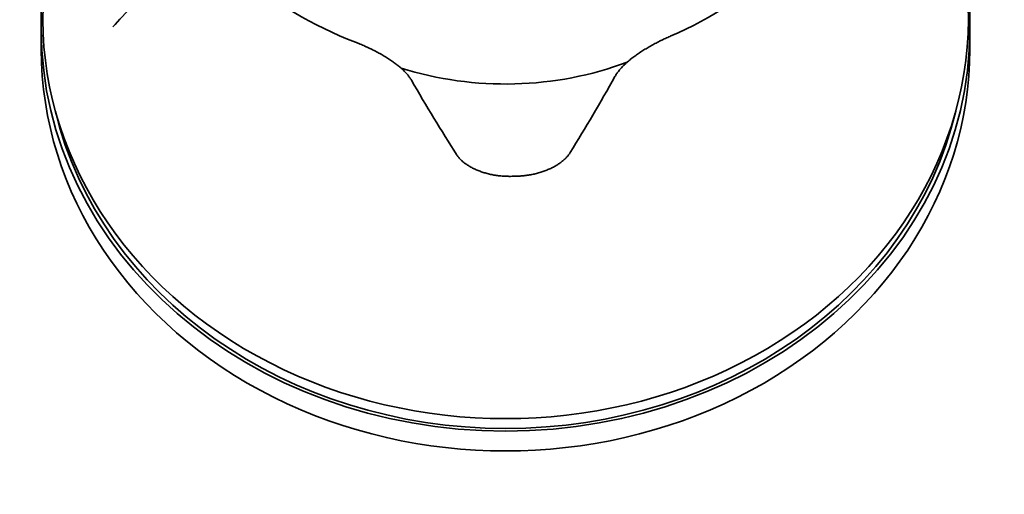
# Model space of a CAD drawing. Extents: x 789 to 2346, y 1100 to 1369.
# Drawn here: x 1995 to 1996, y 1188 to 1189 of the extents above; entities that cross this region are included whole.
import ezdxf

# ---------------------------------------------------------------- set-up
doc = ezdxf.new("R2010")
doc.units = 0
doc.header["$LTSCALE"] = 3
doc.header["$MEASUREMENT"] = 0
doc.layers.add('DRAWING_TEXT', color=7, linetype='CONTINUOUS')
doc.layers.add('Visible Edges(Pearson)', color=7, linetype='CONTINUOUS', lineweight=35)
doc.styles.add('Text1', font='arial.ttf', dxfattribs={"width": 0.95, "height": 1.5})
doc.dimstyles.new('ACAD DIMS', dxfattribs={"dimtxt": 1.5, "dimasz": 1.5, "dimexe": 1.5, "dimexo": 1.5, "dimgap": 0.09, "dimtad": 0, "dimtih": 1, "dimtoh": 1, "dimdec": 6, "dimzin": 12, "dimdsep": 46, "dimlunit": 4, "dimtxsty": 'Text1', "dimcen": 0.09, "dimclrd": 1, "dimclre": 1, "dimclrt": 256, "dimadec": 0, "dimazin": 0, "dimtfac": 1, "dimtdec": 6, "dimtofl": 0, "dimtmove": 0, "dimatfit": 3, "dimfxl": 1.5, "dimfrac": 2, "dimtolj": 1, "dimtzin": 0, "dimarcsym": 0})

msp = doc.modelspace()

# ---------------------------------------------------------------- linework, layer by layer
at = {"layer": 'Visible Edges(Pearson)'}
for p, q in [((1994.6014, 1188.7055), (1994.6014, 1189.8767)), ((1994.6014, 1188.7055), (1994.6014, 1189.8767)), ((1995.7707, 1189.8767), (1995.7707, 1188.7055)), ((1995.7707, 1189.8767), (1995.7707, 1188.7055)), ((1994.6014, 1188.7055), (1994.6014, 1188.6805)), ((1994.6014, 1188.7055), (1994.6014, 1188.6805)), ((1995.7707, 1188.6805), (1995.7707, 1188.7055)), ((1995.7707, 1188.6805), (1995.7707, 1188.7055))]:
    msp.add_line(p, q, dxfattribs=at)
for centre, major_axis, ratio, start_param, end_param in [((1995.1861, 1189.0589), (0.4665, 0), 0.866025, 5.172695, 5.551812), ((1995.1861, 1189.0589), (0.4665, 0), 0.866025, 5.172695, 5.551812), ((1995.1861, 1189.0589), (0.4665, 0), 0.866025, 3.916058, 4.295055), ((1995.1861, 1189.0589), (0.4665, 0), 0.866025, 3.916058, 4.295055), ((1995.1861, 1188.7196), (-0.5827, 0), 0.866025, 6.252948, 9.455016), ((1995.1861, 1188.7196), (-0.5827, 0), 0.866025, 6.252948, 9.455016), ((1995.1861, 1188.7055), (0.5846, 0), 0.866025, 3.141593, 6.283185), ((1995.1861, 1188.7055), (0.5846, 0), 0.866025, 3.141593, 6.283185), ((1995.1861, 1188.6805), (-0.5846, 0), 0.866025, 0, 3.141593), ((1995.1861, 1188.6805), (-0.5846, 0), 0.866025, 0, 3.141593), ((1995.1861, 1188.9705), (-0.3853, 0), 0.866025, 1.222047, 1.979489), ((1995.1861, 1188.9705), (-0.3853, 0), 0.866025, 1.222047, 1.979489), ((1995.1861, 1189.0211), (0.3913, -0.8601), 0.29543, 5.031515, 5.155627), ((1995.1861, 1189.0211), (0.3913, -0.8601), 0.29543, 5.031515, 5.155627), ((1995.1861, 1189.0211), (0.3834, 0.873), 0.304561, 4.281656, 4.405768), ((1995.1861, 1189.0211), (0.3834, 0.873), 0.304561, 4.281656, 4.405768), ((1995.1861, 1188.7038), (0.5787, 0), 0.866025, 3.344515, 6.080263), ((1995.1861, 1188.7038), (0.5787, 0), 0.866025, 3.344515, 6.080263), ((1995.1861, 1188.9244), (0.4665, 0), 0.866025, 4.725818, 4.741931), ((1995.1861, 1188.9244), (0.4665, 0), 0.866025, 4.725818, 4.741931)]:
    msp.add_ellipse(centre, major_axis=major_axis, ratio=ratio, start_param=start_param, end_param=end_param, dxfattribs=at)
msp.add_open_spline([(1994.6917, 1188.7089), (1994.7058, 1188.7255), (1994.7268, 1188.7459), (1994.7537, 1188.7694)], degree=3, dxfattribs=at)
msp.add_open_spline([(1994.6917, 1188.7089), (1994.7058, 1188.7255), (1994.7268, 1188.7459), (1994.7537, 1188.7694)], degree=3, dxfattribs=at)
for points in [[(1994.997, 1188.6895), (1994.999, 1188.6888), (1995.001, 1188.688), (1995.003, 1188.6871), (1995.005, 1188.6863), (1995.007, 1188.6854), (1995.009, 1188.6845), (1995.011, 1188.6837), (1995.013, 1188.6827), (1995.015, 1188.6818), (1995.017, 1188.6809), (1995.0189, 1188.6799), (1995.0208, 1188.6789), (1995.0228, 1188.6779), (1995.0247, 1188.6769), (1995.0265, 1188.6759), (1995.0284, 1188.6749), (1995.0302, 1188.6739), (1995.032, 1188.6728), (1995.0338, 1188.6717), (1995.0356, 1188.6707), (1995.0373, 1188.6696), (1995.0391, 1188.6685), (1995.0407, 1188.6674), (1995.0424, 1188.6662), (1995.044, 1188.6651), (1995.0456, 1188.664), (1995.0471, 1188.6628), (1995.0486, 1188.6617), (1995.0501, 1188.6605), (1995.0515, 1188.6594), (1995.053, 1188.6582), (1995.0543, 1188.657), (1995.0556, 1188.6559), (1995.0569, 1188.6547), (1995.0581, 1188.6535), (1995.0592, 1188.6523), (1995.0604, 1188.6511), (1995.0615, 1188.6499), (1995.0625, 1188.6487), (1995.0635, 1188.6475), (1995.0644, 1188.6463), (1995.0653, 1188.6451), (1995.0661, 1188.6439), (1995.0669, 1188.6427), (1995.0676, 1188.6416)], [(1994.997, 1188.6895), (1994.999, 1188.6888), (1995.001, 1188.688), (1995.003, 1188.6871), (1995.005, 1188.6863), (1995.007, 1188.6854), (1995.009, 1188.6845), (1995.011, 1188.6837), (1995.013, 1188.6827), (1995.015, 1188.6818), (1995.017, 1188.6809), (1995.0189, 1188.6799), (1995.0208, 1188.6789), (1995.0228, 1188.6779), (1995.0247, 1188.6769), (1995.0265, 1188.6759), (1995.0284, 1188.6749), (1995.0302, 1188.6739), (1995.032, 1188.6728), (1995.0338, 1188.6717), (1995.0356, 1188.6707), (1995.0373, 1188.6696), (1995.0391, 1188.6685), (1995.0407, 1188.6674), (1995.0424, 1188.6662), (1995.044, 1188.6651), (1995.0456, 1188.664), (1995.0471, 1188.6628), (1995.0486, 1188.6617), (1995.0501, 1188.6605), (1995.0515, 1188.6594), (1995.053, 1188.6582), (1995.0543, 1188.657), (1995.0556, 1188.6559), (1995.0569, 1188.6547), (1995.0581, 1188.6535), (1995.0592, 1188.6523), (1995.0604, 1188.6511), (1995.0615, 1188.6499), (1995.0625, 1188.6487), (1995.0635, 1188.6475), (1995.0644, 1188.6463), (1995.0653, 1188.6451), (1995.0661, 1188.6439), (1995.0669, 1188.6427), (1995.0676, 1188.6416)], [(1995.3238, 1188.6463), (1995.3245, 1188.6475), (1995.3253, 1188.6488), (1995.3261, 1188.65), (1995.327, 1188.6512), (1995.3279, 1188.6524), (1995.3289, 1188.6537), (1995.3298, 1188.6549), (1995.3309, 1188.6561), (1995.332, 1188.6574), (1995.3332, 1188.6586), (1995.3344, 1188.6598), (1995.3357, 1188.6611), (1995.3369, 1188.6623), (1995.3383, 1188.6635), (1995.3397, 1188.6647), (1995.341, 1188.666), (1995.3425, 1188.6672), (1995.344, 1188.6684), (1995.3455, 1188.6696), (1995.3471, 1188.6708), (1995.3487, 1188.6719), (1995.3503, 1188.6731), (1995.3519, 1188.6743), (1995.3536, 1188.6755), (1995.3553, 1188.6766), (1995.3571, 1188.6778), (1995.3589, 1188.6789), (1995.3606, 1188.68), (1995.3624, 1188.6811), (1995.3643, 1188.6822), (1995.3661, 1188.6833), (1995.368, 1188.6844), (1995.3699, 1188.6854), (1995.3718, 1188.6865), (1995.3737, 1188.6875), (1995.3756, 1188.6885), (1995.3776, 1188.6895), (1995.3795, 1188.6905), (1995.3815, 1188.6915), (1995.3834, 1188.6924), (1995.3854, 1188.6934), (1995.3874, 1188.6943), (1995.3893, 1188.6952), (1995.3913, 1188.6961), (1995.3933, 1188.6969)], [(1995.3238, 1188.6463), (1995.3245, 1188.6475), (1995.3253, 1188.6488), (1995.3261, 1188.65), (1995.327, 1188.6512), (1995.3279, 1188.6524), (1995.3289, 1188.6537), (1995.3298, 1188.6549), (1995.3309, 1188.6561), (1995.332, 1188.6574), (1995.3332, 1188.6586), (1995.3344, 1188.6598), (1995.3357, 1188.6611), (1995.3369, 1188.6623), (1995.3383, 1188.6635), (1995.3397, 1188.6647), (1995.341, 1188.666), (1995.3425, 1188.6672), (1995.344, 1188.6684), (1995.3455, 1188.6696), (1995.3471, 1188.6708), (1995.3487, 1188.6719), (1995.3503, 1188.6731), (1995.3519, 1188.6743), (1995.3536, 1188.6755), (1995.3553, 1188.6766), (1995.3571, 1188.6778), (1995.3589, 1188.6789), (1995.3606, 1188.68), (1995.3624, 1188.6811), (1995.3643, 1188.6822), (1995.3661, 1188.6833), (1995.368, 1188.6844), (1995.3699, 1188.6854), (1995.3718, 1188.6865), (1995.3737, 1188.6875), (1995.3756, 1188.6885), (1995.3776, 1188.6895), (1995.3795, 1188.6905), (1995.3815, 1188.6915), (1995.3834, 1188.6924), (1995.3854, 1188.6934), (1995.3874, 1188.6943), (1995.3893, 1188.6952), (1995.3913, 1188.6961), (1995.3933, 1188.6969)], [(1995.1998, 1188.5206), (1995.2019, 1188.5206), (1995.2039, 1188.5207), (1995.2059, 1188.5209), (1995.208, 1188.5211), (1995.21, 1188.5213), (1995.2119, 1188.5215), (1995.2139, 1188.5218), (1995.2159, 1188.5221), (1995.2178, 1188.5224), (1995.2198, 1188.5228), (1995.2217, 1188.5232), (1995.2235, 1188.5237), (1995.2254, 1188.5241), (1995.2273, 1188.5246), (1995.2291, 1188.5251), (1995.2309, 1188.5257), (1995.2326, 1188.5263), (1995.2344, 1188.5269), (1995.2361, 1188.5275), (1995.2378, 1188.5282), (1995.2394, 1188.5289), (1995.2411, 1188.5295), (1995.2427, 1188.5303), (1995.2442, 1188.531), (1995.2457, 1188.5318), (1995.2472, 1188.5326), (1995.2487, 1188.5334), (1995.2501, 1188.5343), (1995.2515, 1188.5351), (1995.2528, 1188.536), (1995.2541, 1188.5369), (1995.2554, 1188.5378), (1995.2566, 1188.5387), (1995.2578, 1188.5396), (1995.2589, 1188.5406), (1995.26, 1188.5415), (1995.261, 1188.5425), (1995.262, 1188.5435), (1995.2629, 1188.5445), (1995.2639, 1188.5455), (1995.2647, 1188.5465), (1995.2655, 1188.5475), (1995.2663, 1188.5485), (1995.267, 1188.5495), (1995.2676, 1188.5505)], [(1995.1998, 1188.5206), (1995.2019, 1188.5206), (1995.2039, 1188.5207), (1995.2059, 1188.5209), (1995.208, 1188.5211), (1995.21, 1188.5213), (1995.2119, 1188.5215), (1995.2139, 1188.5218), (1995.2159, 1188.5221), (1995.2178, 1188.5224), (1995.2198, 1188.5228), (1995.2217, 1188.5232), (1995.2235, 1188.5237), (1995.2254, 1188.5241), (1995.2273, 1188.5246), (1995.2291, 1188.5251), (1995.2309, 1188.5257), (1995.2326, 1188.5263), (1995.2344, 1188.5269), (1995.2361, 1188.5275), (1995.2378, 1188.5282), (1995.2394, 1188.5289), (1995.2411, 1188.5295), (1995.2427, 1188.5303), (1995.2442, 1188.531), (1995.2457, 1188.5318), (1995.2472, 1188.5326), (1995.2487, 1188.5334), (1995.2501, 1188.5343), (1995.2515, 1188.5351), (1995.2528, 1188.536), (1995.2541, 1188.5369), (1995.2554, 1188.5378), (1995.2566, 1188.5387), (1995.2578, 1188.5396), (1995.2589, 1188.5406), (1995.26, 1188.5415), (1995.261, 1188.5425), (1995.262, 1188.5435), (1995.2629, 1188.5445), (1995.2639, 1188.5455), (1995.2647, 1188.5465), (1995.2655, 1188.5475), (1995.2663, 1188.5485), (1995.267, 1188.5495), (1995.2676, 1188.5505)], [(1995.1243, 1188.5479), (1995.125, 1188.5469), (1995.1257, 1188.5459), (1995.1265, 1188.5449), (1995.1272, 1188.5439), (1995.1281, 1188.5429), (1995.129, 1188.542), (1995.13, 1188.541), (1995.131, 1188.5401), (1995.132, 1188.5392), (1995.1331, 1188.5382), (1995.1342, 1188.5373), (1995.1354, 1188.5365), (1995.1366, 1188.5356), (1995.1379, 1188.5347), (1995.1392, 1188.5339), (1995.1405, 1188.5331), (1995.1419, 1188.5322), (1995.1434, 1188.5315), (1995.1448, 1188.5307), (1995.1463, 1188.53), (1995.1479, 1188.5293), (1995.1494, 1188.5285), (1995.151, 1188.5279), (1995.1527, 1188.5272), (1995.1543, 1188.5266), (1995.156, 1188.526), (1995.1577, 1188.5254), (1995.1595, 1188.5249), (1995.1612, 1188.5244), (1995.1631, 1188.5239), (1995.1649, 1188.5234), (1995.1667, 1188.523), (1995.1686, 1188.5226), (1995.1705, 1188.5223), (1995.1724, 1188.5219), (1995.1743, 1188.5216), (1995.1763, 1188.5214), (1995.1782, 1188.5211), (1995.1802, 1188.5209), (1995.1822, 1188.5208), (1995.1842, 1188.5206), (1995.1862, 1188.5205), (1995.1883, 1188.5205), (1995.1903, 1188.5204), (1995.1923, 1188.5204)], [(1995.1243, 1188.5479), (1995.125, 1188.5469), (1995.1257, 1188.5459), (1995.1265, 1188.5449), (1995.1272, 1188.5439), (1995.1281, 1188.5429), (1995.129, 1188.542), (1995.13, 1188.541), (1995.131, 1188.5401), (1995.132, 1188.5392), (1995.1331, 1188.5382), (1995.1342, 1188.5373), (1995.1354, 1188.5365), (1995.1366, 1188.5356), (1995.1379, 1188.5347), (1995.1392, 1188.5339), (1995.1405, 1188.5331), (1995.1419, 1188.5322), (1995.1434, 1188.5315), (1995.1448, 1188.5307), (1995.1463, 1188.53), (1995.1479, 1188.5293), (1995.1494, 1188.5285), (1995.151, 1188.5279), (1995.1527, 1188.5272), (1995.1543, 1188.5266), (1995.156, 1188.526), (1995.1577, 1188.5254), (1995.1595, 1188.5249), (1995.1612, 1188.5244), (1995.1631, 1188.5239), (1995.1649, 1188.5234), (1995.1667, 1188.523), (1995.1686, 1188.5226), (1995.1705, 1188.5223), (1995.1724, 1188.5219), (1995.1743, 1188.5216), (1995.1763, 1188.5214), (1995.1782, 1188.5211), (1995.1802, 1188.5209), (1995.1822, 1188.5208), (1995.1842, 1188.5206), (1995.1862, 1188.5205), (1995.1883, 1188.5205), (1995.1903, 1188.5204), (1995.1923, 1188.5204)]]:
    msp.add_open_spline(points, degree=3, knots=[0, 0, 0, 0, 0.066667, 0.066667, 0.066667, 0.133333, 0.133333, 0.133333, 0.2, 0.2, 0.2, 0.266667, 0.266667, 0.266667, 0.333333, 0.333333, 0.333333, 0.4, 0.4, 0.4, 0.466667, 0.466667, 0.466667, 0.533333, 0.533333, 0.533333, 0.6, 0.6, 0.6, 0.666667, 0.666667, 0.666667, 0.733333, 0.733333, 0.733333, 0.8, 0.8, 0.8, 0.866667, 0.866667, 0.866667, 0.933333, 0.933333, 0.933333, 1, 1, 1, 1], dxfattribs=at)

# ---------------------------------------------------------------- leaders
at = {"layer": 'DRAWING_TEXT', "linetype": 'Continuous', "annotation_type": 0, "has_hookline": 1, "hookline_direction": 1, "text_width": 16.0813}
msp.add_leader([(2001.9184, 1171.0119), (1969.272, 1202.9764), (1967.772, 1202.9764)], dimstyle='ACAD DIMS', override={"dimgap": 0.09, "dimtad": 0}, dxfattribs=at)

doc.saveas('drawing.dxf')
